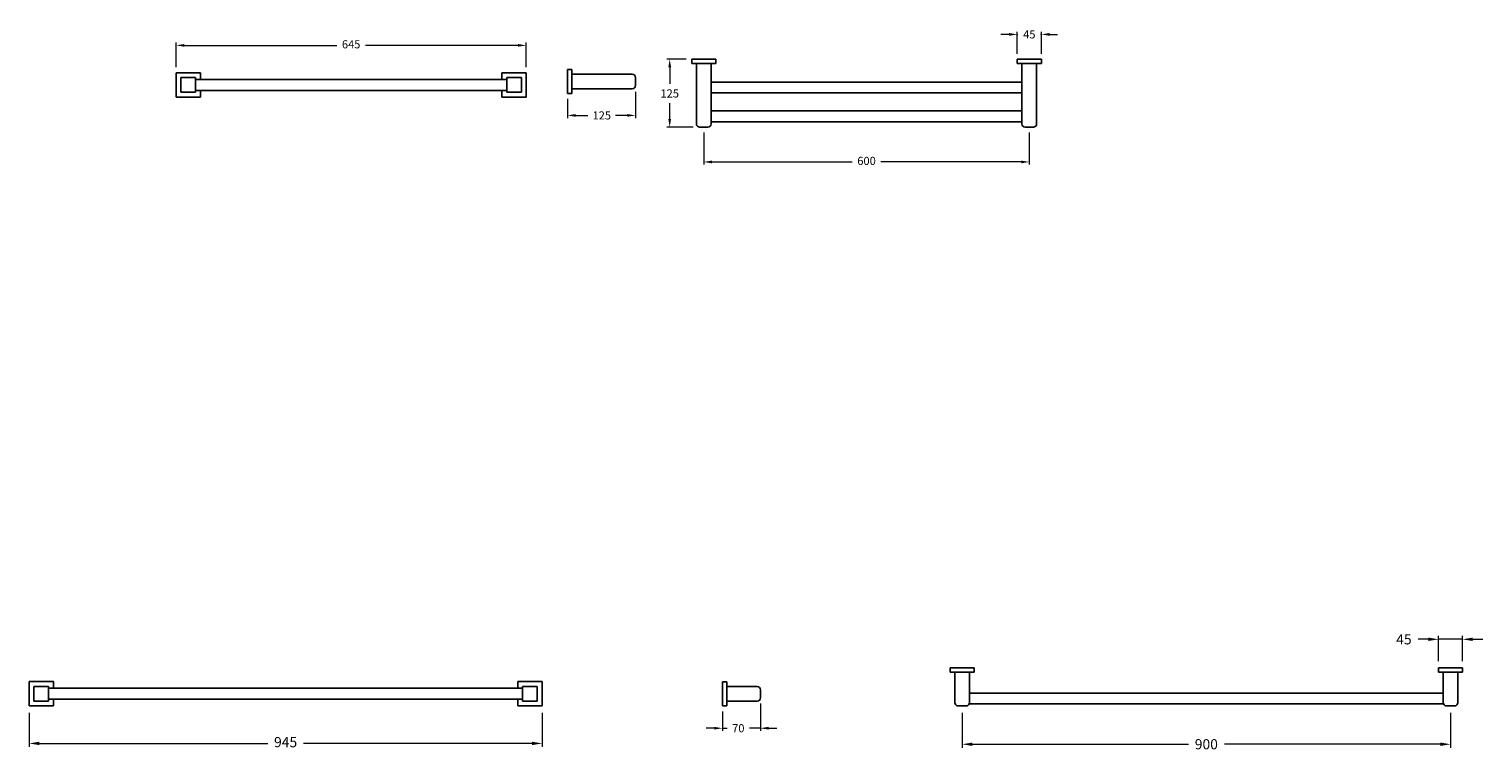
# Model space of a CAD drawing. Units: millimetres. Extents: x 1699 to 6673, y -1635 to -166.
# Drawn here: x 1699 to 4377, y -1496 to -166 of the extents above; entities that cross this region are included whole.
import ezdxf

# ---------------------------------------------------------------- set-up
doc = ezdxf.new("R2010")
doc.units = ezdxf.units.MM
doc.styles.get("Standard").update_dxf_attribs({"font": 'arial.ttf'})
doc.styles.add('style1', font='GOTHIC.TTF')
doc.dimstyles.new('200', dxfattribs={"dimtxt": 5, "dimasz": 5, "dimexe": 1.25, "dimexo": 5, "dimgap": 1, "dimtad": 0, "dimtih": 1, "dimtoh": 1, "dimtxsty": 'Standard', "dimcen": 0, "dimclrd": 256, "dimclre": 256, "dimadec": 0, "dimazin": 0, "dimtfac": 1, "dimtmove": 0, "dimatfit": 3, "dimfxl": 1, "dimlwd": 9, "dimlwe": 9, "dimarcsym": 0})

# ---------------------------------------------------------------- blocks, each defined once
blk = doc.blocks.new('*D104')
at = {"lineweight": 9, "transparency": 16777216}
for p, q in [((1969.7, -236.5), (1969.7, -191.1)), ((1984.7, -196.1), (2266, -196.1)), ((2599.7, -196.1), (2318.4, -196.1)), ((2614.7, -236.5), (2614.7, -191.1))]:
    blk.add_line(p, q, dxfattribs=at)
at = {"transparency": 16777216}
for points in [[(1984.7, -193.6), (1984.7, -198.6), (1969.7, -196.1)], [(2599.7, -193.6), (2599.7, -198.6), (2614.7, -196.1)]]:
    blk.add_solid(points, dxfattribs=at)
at = {"layer": 'Defpoints', "color": 0, "transparency": 16777216}
for p in [(2614.7, -196.1), (1969.7, -246.5), (2614.7, -246.5)]:
    blk.add_point(p, dxfattribs=at)
at = {"color": 0, "transparency": 16777216, "insert": (2292.2, -196.1), "char_height": 15, "attachment_point": 5, "style": 'style1'}
blk.add_mtext('645', dxfattribs=at)
blk = doc.blocks.new('*D107')
at = {"lineweight": 9, "transparency": 16777216}
for p, q in [((3046, -1408.1), (3046, -1458.8)), ((2975.9, -1422.8), (2975.9, -1458.8)), ((2960.9, -1453.8), (2945.9, -1453.8)), ((2975.9, -1453.8), (2984.7, -1453.8)), ((3046, -1453.8), (3025.7, -1453.8)), ((3061, -1453.8), (3076, -1453.8))]:
    blk.add_line(p, q, dxfattribs=at)
at = {"transparency": 16777216}
for points in [[(2960.9, -1451.3), (2960.9, -1456.3), (2975.9, -1453.8)], [(3061, -1451.3), (3061, -1456.3), (3046, -1453.8)]]:
    blk.add_solid(points, dxfattribs=at)
at = {"layer": 'Defpoints', "color": 0, "transparency": 16777216}
for p in [(2975.9, -1412.8), (3046, -1398.1), (3046, -1453.8)]:
    blk.add_point(p, dxfattribs=at)
at = {"color": 0, "transparency": 16777216, "insert": (3005.2, -1453.8), "char_height": 15, "attachment_point": 5, "style": 'style1'}
blk.add_mtext('{\\fCentury Gothic|b0|i0|c0|p34;70}', dxfattribs=at)
blk = doc.blocks.new('*D116')
at = {"lineweight": 9, "transparency": 16777216}
for p, q in [((3417.5, -1425.3), (3417.5, -1489.8)), ((4316.9, -1425.3), (4316.9, -1489.8)), ((3436.3, -1483.3), (3834.1, -1483.3)), ((4298.2, -1483.3), (3900.4, -1483.3))]:
    blk.add_line(p, q, dxfattribs=at)
at = {"transparency": 16777216}
for points in [[(3436.3, -1480.2), (3436.3, -1486.4), (3417.5, -1483.3)], [(4298.2, -1480.2), (4298.2, -1486.4), (4316.9, -1483.3)]]:
    blk.add_solid(points, dxfattribs=at)
at = {"layer": 'Defpoints', "color": 0, "transparency": 16777216}
for p in [(3417.5, -1412.8), (4316.9, -1412.8), (4316.9, -1483.3)]:
    blk.add_point(p, dxfattribs=at)
at = {"color": 0, "transparency": 16777216, "insert": (3867.2, -1483.3), "char_height": 18.75, "attachment_point": 5, "style": 'style1'}
blk.add_mtext('{\\fCentury Gothic|b0|i0|c0|p34;900}', dxfattribs=at)
blk = doc.blocks.new('*D117')
at = {"lineweight": 9, "transparency": 16777216}
for p, q in [((4294.7, -1330.2), (4294.7, -1283.5)), ((4339.1, -1330.2), (4339.1, -1283.5)), ((4276, -1290), (4257.2, -1290)), ((4339.1, -1290), (4294.7, -1290)), ((4357.9, -1290), (4376.6, -1290))]:
    blk.add_line(p, q, dxfattribs=at)
at = {"transparency": 16777216}
for points in [[(4276, -1286.9), (4276, -1293.2), (4294.7, -1290)], [(4357.9, -1286.9), (4357.9, -1293.2), (4339.1, -1290)]]:
    blk.add_solid(points, dxfattribs=at)
at = {"layer": 'Defpoints', "color": 0, "transparency": 16777216}
for p in [(4339.1, -1290), (4294.7, -1342.7), (4339.1, -1342.7)]:
    blk.add_point(p, dxfattribs=at)
at = {"color": 0, "transparency": 16777216, "insert": (4231.1, -1290), "char_height": 18.75, "attachment_point": 5, "style": 'style1'}
blk.add_mtext('{\\fCentury Gothic|b0|i0|c0|p34;45}', dxfattribs=at)
blk = doc.blocks.new('*D118')
at = {"lineweight": 9, "transparency": 16777216}
for p, q in [((1699, -1425.3), (1699, -1488.3)), ((2644, -1425.3), (2644, -1488.3)), ((1717.8, -1481.8), (2138.5, -1481.8)), ((2625.3, -1481.8), (2204.5, -1481.8))]:
    blk.add_line(p, q, dxfattribs=at)
at = {"transparency": 16777216}
for points in [[(1717.8, -1478.7), (1717.8, -1484.9), (1699, -1481.8)], [(2625.3, -1478.7), (2625.3, -1484.9), (2644, -1481.8)]]:
    blk.add_solid(points, dxfattribs=at)
at = {"layer": 'Defpoints', "color": 0, "transparency": 16777216}
for p in [(1699, -1412.8), (2644, -1412.8), (2644, -1481.8)]:
    blk.add_point(p, dxfattribs=at)
at = {"color": 0, "transparency": 16777216, "insert": (2171.5, -1481.8), "char_height": 18.75, "attachment_point": 5, "style": 'style1'}
blk.add_mtext('945', dxfattribs=at)
blk = doc.blocks.new('*D122')
at = {"lineweight": 9, "transparency": 16777216}
for p, q in [((2909.4, -221.6), (2873.9, -221.6)), ((2878.9, -236.6), (2878.9, -266.8)), ((2878.9, -331.7), (2878.9, -302.5)), ((2922.3, -346.7), (2873.9, -346.7))]:
    blk.add_line(p, q, dxfattribs=at)
at = {"transparency": 16777216}
for points in [[(2876.4, -236.6), (2881.4, -236.6), (2878.9, -221.6)], [(2876.4, -331.7), (2881.4, -331.7), (2878.9, -346.7)]]:
    blk.add_solid(points, dxfattribs=at)
at = {"layer": 'Defpoints', "color": 0, "transparency": 16777216}
for p in [(2919.4, -221.6), (2878.9, -346.7), (2932.3, -346.7)]:
    blk.add_point(p, dxfattribs=at)
at = {"color": 0, "transparency": 16777216, "insert": (2878.9, -284.7), "char_height": 15, "attachment_point": 5, "style": 'style1'}
blk.add_mtext('{\\fCentury Gothic|b0|i0|c0|p34;125}', dxfattribs=at)
blk = doc.blocks.new('*D123')
at = {"lineweight": 9, "transparency": 16777216}
for p, q in [((3504, -175.9), (3489, -175.9)), ((3519, -211.6), (3519, -170.9)), ((3519, -175.9), (3520.3, -175.9)), ((3563.4, -175.9), (3562, -175.9)), ((3563.4, -211.6), (3563.4, -170.9)), ((3578.4, -175.9), (3593.4, -175.9))]:
    blk.add_line(p, q, dxfattribs=at)
at = {"transparency": 16777216}
for points in [[(3504, -173.4), (3504, -178.4), (3519, -175.9)], [(3578.4, -173.4), (3578.4, -178.4), (3563.4, -175.9)]]:
    blk.add_solid(points, dxfattribs=at)
at = {"layer": 'Defpoints', "color": 0, "transparency": 16777216}
for p in [(3563.4, -175.9), (3519, -221.6), (3563.4, -221.6)]:
    blk.add_point(p, dxfattribs=at)
at = {"color": 0, "transparency": 16777216, "insert": (3541.2, -175.9), "char_height": 15, "attachment_point": 5, "style": 'style1'}
blk.add_mtext('{\\fCentury Gothic|b0|i0|c0|p34;45}', dxfattribs=at)
blk = doc.blocks.new('*D124')
at = {"lineweight": 9, "transparency": 16777216}
for p, q in [((2941.6, -356.7), (2941.6, -415.8)), ((3541.2, -356.7), (3541.2, -415.8)), ((2956.6, -410.8), (3215, -410.8)), ((3526.2, -410.8), (3267.7, -410.8))]:
    blk.add_line(p, q, dxfattribs=at)
at = {"transparency": 16777216}
for points in [[(2956.6, -408.3), (2956.6, -413.3), (2941.6, -410.8)], [(3526.2, -408.3), (3526.2, -413.3), (3541.2, -410.8)]]:
    blk.add_solid(points, dxfattribs=at)
at = {"layer": 'Defpoints', "color": 0, "transparency": 16777216}
for p in [(2941.6, -346.7), (3541.2, -346.7), (3541.2, -410.8)]:
    blk.add_point(p, dxfattribs=at)
at = {"color": 0, "transparency": 16777216, "insert": (3241.4, -410.8), "char_height": 15, "attachment_point": 5, "style": 'style1'}
blk.add_mtext('600', dxfattribs=at)
blk = doc.blocks.new('*D126')
at = {"lineweight": 9, "transparency": 16777216}
for p, q in [((2815.8, -281.7), (2815.8, -330.1)), ((2690.7, -294.7), (2690.7, -330.1)), ((2705.7, -325.1), (2728.3, -325.1)), ((2800.8, -325.1), (2779.2, -325.1))]:
    blk.add_line(p, q, dxfattribs=at)
at = {"transparency": 16777216}
for points in [[(2705.7, -322.6), (2705.7, -327.6), (2690.7, -325.1)], [(2800.8, -322.6), (2800.8, -327.6), (2815.8, -325.1)]]:
    blk.add_solid(points, dxfattribs=at)
at = {"layer": 'Defpoints', "color": 0, "transparency": 16777216}
for p in [(2690.7, -284.7), (2815.8, -271.7), (2815.8, -325.1)]:
    blk.add_point(p, dxfattribs=at)
at = {"color": 0, "transparency": 16777216, "insert": (2753.8, -325.1), "char_height": 15, "attachment_point": 5, "style": 'style1'}
blk.add_mtext('{\\fCentury Gothic|b0|i0|c0|p34;125}', dxfattribs=at)

msp = doc.modelspace()

# ---------------------------------------------------------------- linework, layer by layer
for p, q in [((2690.714, -284.71), (2690.714, -240.31)), ((2690.714, -240.31), (2698.814, -240.31)), ((2698.814, -284.71), (2698.814, -240.31)), ((2919.352, -221.615), (2963.752, -221.615)), ((2919.352, -221.615), (2919.352, -229.715)), ((2919.352, -229.715), (2963.752, -229.715)), ((2928.052, -229.715), (2928.052, -340.715)), ((2955.052, -229.715), (2955.052, -340.715)), ((2963.752, -221.615), (2963.752, -229.715)), ((3563.352, -221.615), (3518.952, -221.615)), ((3518.952, -221.615), (3518.952, -229.715)), ((3563.352, -229.715), (3518.952, -229.715)), ((3527.652, -229.715), (3527.652, -340.715)), ((3554.652, -229.715), (3554.652, -340.715)), ((3563.352, -221.615), (3563.352, -229.715)), ((1969.67, -246.54), (1969.67, -291.54)), ((1969.67, -246.54), (2014.67, -246.54)), ((1978.67, -255.54), (2005.67, -255.54)), ((1978.67, -255.54), (1978.67, -282.54)), ((2005.67, -255.54), (2005.67, -282.54)), ((2005.67, -259.04), (2578.67, -259.04)), ((2014.67, -246.54), (2014.67, -259.04)), ((2569.67, -246.54), (2569.67, -259.04)), ((2614.67, -246.54), (2569.67, -246.54)), ((2578.67, -255.54), (2605.67, -255.54)), ((2578.67, -255.54), (2578.67, -282.54)), ((2605.67, -255.54), (2605.67, -282.54)), ((2614.67, -246.54), (2614.67, -291.54)), ((2698.814, -249.01), (2809.814, -249.01)), ((2815.814, -270.01), (2815.814, -255.01)), ((2955.052, -263.715), (3527.652, -263.715)), ((1969.67, -291.54), (2014.67, -291.54)), ((1978.67, -282.54), (2005.67, -282.54)), ((2005.67, -279.04), (2578.67, -279.04)), ((2014.67, -279.04), (2014.67, -291.54)), ((2569.67, -279.04), (2569.67, -291.54)), ((2614.67, -291.54), (2569.67, -291.54)), ((2578.67, -282.54), (2605.67, -282.54)), ((2690.714, -284.71), (2698.814, -284.71)), ((2698.814, -276.01), (2809.814, -276.01)), ((2955.052, -283.715), (3527.652, -283.715)), ((2955.052, -316.715), (3527.652, -316.715)), ((2934.052, -346.715), (2949.052, -346.715)), ((2955.052, -336.715), (3527.652, -336.715)), ((3548.652, -346.715), (3533.652, -346.715)), ((3395.31, -1342.677), (3439.71, -1342.677)), ((3395.31, -1342.677), (3395.31, -1350.777)), ((3395.31, -1350.777), (3439.71, -1350.777)), ((3404.01, -1350.777), (3404.01, -1406.777)), ((3431.01, -1350.777), (3431.01, -1406.777)), ((3439.71, -1342.677), (3439.71, -1350.777)), ((4339.11, -1342.677), (4294.71, -1342.677)), ((4294.71, -1342.677), (4294.71, -1350.777)), ((4339.11, -1350.777), (4294.71, -1350.777)), ((4303.41, -1350.777), (4303.41, -1406.777)), ((4330.41, -1350.777), (4330.41, -1406.777)), ((4339.11, -1342.677), (4339.11, -1350.777)), ((1699.023, -1367.777), (1699.023, -1412.777)), ((1699.023, -1367.777), (1744.023, -1367.777)), ((1708.023, -1376.777), (1708.023, -1403.777)), ((1735.023, -1376.777), (1708.023, -1376.777)), ((1735.023, -1403.777), (1735.023, -1376.777)), ((1735.023, -1380.277), (2608.023, -1380.277)), ((1744.023, -1367.777), (1744.023, -1380.277)), ((2644.023, -1367.777), (2599.023, -1367.777)), ((2599.023, -1367.777), (2599.023, -1380.277)), ((2608.023, -1376.777), (2608.023, -1403.777)), ((2635.023, -1376.777), (2608.023, -1376.777)), ((2635.023, -1403.777), (2635.023, -1376.777)), ((2644.023, -1367.777), (2644.023, -1412.777)), ((2975.944, -1412.777), (2975.944, -1368.377)), ((2975.944, -1368.377), (2984.044, -1368.377)), ((2984.044, -1412.777), (2984.044, -1368.377)), ((2984.044, -1377.077), (3040.044, -1377.077)), ((3046.044, -1398.077), (3046.044, -1383.077)), ((3431.01, -1389.477), (4013.41, -1389.477)), ((3431.01, -1389.477), (4303.41, -1389.477)), ((1699.023, -1412.777), (1744.023, -1412.777)), ((1708.023, -1403.777), (1735.023, -1403.777)), ((1735.023, -1400.277), (2608.023, -1400.277)), ((1744.023, -1400.277), (1744.023, -1412.777)), ((2599.023, -1400.277), (2599.023, -1412.777)), ((2644.023, -1412.777), (2599.023, -1412.777)), ((2608.023, -1403.777), (2635.023, -1403.777)), ((2975.944, -1412.777), (2984.044, -1412.777)), ((2984.044, -1404.077), (3040.044, -1404.077)), ((3410.01, -1412.777), (3425.01, -1412.777)), ((3431.01, -1408.777), (4013.41, -1408.777)), ((3431.01, -1408.777), (4303.41, -1408.777)), ((4324.41, -1412.777), (4309.41, -1412.777))]:
    msp.add_line(p, q)
for centre, start, end in [((2809.814, -255.01), 0, 90), ((2809.814, -270.01), 270, 0), ((2934.052, -340.715), 180, 270), ((2949.052, -340.715), 270, 0), ((3533.652, -340.715), 180, 270), ((3548.652, -340.715), 270, 0), ((3040.044, -1383.077), 0, 90), ((3040.044, -1398.077), 270, 0), ((3410.01, -1406.777), 180, 270), ((3425.01, -1406.777), 270, 0), ((4309.41, -1406.777), 180, 270), ((4324.41, -1406.777), 270, 0)]:
    msp.add_arc(centre, 6, start, end)

# ---------------------------------------------------------------- dimensions: what is measured, and where the dimension line sits
at = {"color": 7}
for base, p1, p2, override, picture, middle in [((2614.67, -196.052), (1969.67, -246.54), (2614.67, -246.54), {"dimtxt": 15, "dimasz": 15, "dimexe": 5, "dimexo": 10, "dimgap": 10, "dimtxsty": 'style1', "dimarcsym": 1}, '*D104', (2292.17, -196.052)), ((2644.023, -1481.791), (1699.023, -1412.777), (2644.023, -1412.777), {"dimtxt": 18.75, "dimasz": 18.75, "dimexe": 6.5, "dimexo": 12.5, "dimgap": 12.5, "dimtxsty": 'style1', "dimarcsym": 1}, '*D118', (2171.523, -1481.791))]:
    dim = msp.add_linear_dim(base=base, p1=p1, p2=p2, dimstyle='200', override=override, dxfattribs=at)
    dim.commit()
    dim.dimension.update_dxf_attribs({"geometry": picture, "text_midpoint": middle})
for base, p1, p2, text, override, picture, middle in [((3563.352, -175.944), (3518.952, -221.615), (3563.352, -221.615), '{\\fCentury Gothic|b0|i0|c0|p34;45}', {"dimtxt": 15, "dimasz": 15, "dimexe": 5, "dimexo": 10, "dimgap": 10, "dimtxsty": 'style1', "dimarcsym": 1}, '*D123', (3541.152, -175.944)), ((4339.11, -1290.034), (4294.71, -1342.677), (4339.11, -1342.677), '{\\fCentury Gothic|b0|i0|c0|p34;45}', {"dimtxt": 18.75, "dimasz": 18.75, "dimexe": 6.5, "dimexo": 12.5, "dimgap": 12.5, "dimtxsty": 'style1', "dimarcsym": 1}, '*D117', (4231.147, -1290.034)), ((4316.91, -1483.307), (3417.51, -1412.777), (4316.91, -1412.777), '{\\fCentury Gothic|b0|i0|c0|p34;900}', {"dimtxt": 18.75, "dimasz": 18.75, "dimexe": 6.5, "dimexo": 12.5, "dimgap": 12.5, "dimtxsty": 'style1', "dimarcsym": 1}, '*D116', (3867.21, -1483.307))]:
    dim = msp.add_linear_dim(base=base, p1=p1, p2=p2, text=text, dimstyle='200', override=override, dxfattribs=at)
    dim.commit()
    dim.dimension.update_dxf_attribs({"geometry": picture, "text_midpoint": middle, "dimtype": 160})
for base, p1, p2, angle, text, picture, middle in [((2878.938, -346.715), (2919.352, -221.615), (2932.325, -346.715), 90, '{\\fCentury Gothic|b0|i0|c0|p34;125}', '*D122', (2878.938, -284.665)), ((2815.814, -325.124), (2690.714, -284.71), (2815.814, -271.737), 180, '{\\fCentury Gothic|b0|i0|c0|p34;125}', '*D126', (2753.764, -325.124)), ((3046.044, -1453.82), (2975.944, -1412.777), (3046.044, -1398.077), 180, '{\\fCentury Gothic|b0|i0|c0|p34;70}', '*D107', (3005.17, -1453.82))]:
    dim = msp.add_linear_dim(base=base, p1=p1, p2=p2, angle=angle, text=text, dimstyle='200', override={"dimtxt": 15, "dimasz": 15, "dimexe": 5, "dimexo": 10, "dimgap": 10, "dimtxsty": 'style1', "dimarcsym": 1}, dxfattribs=at)
    dim.commit()
    dim.dimension.update_dxf_attribs({"geometry": picture, "text_midpoint": middle, "dimtype": 160})
dim = msp.add_linear_dim(base=(3541.152, -410.761), p1=(2941.552, -346.715), p2=(3541.152, -346.715), text='600', dimstyle='200', override={"dimtxt": 15, "dimasz": 15, "dimexe": 5, "dimexo": 10, "dimgap": 10, "dimtxsty": 'style1', "dimarcsym": 1}, dxfattribs=at)
dim.commit()
dim.dimension.update_dxf_attribs({"geometry": '*D124', "text_midpoint": (3241.352, -410.761)})

doc.saveas('drawing.dxf')
